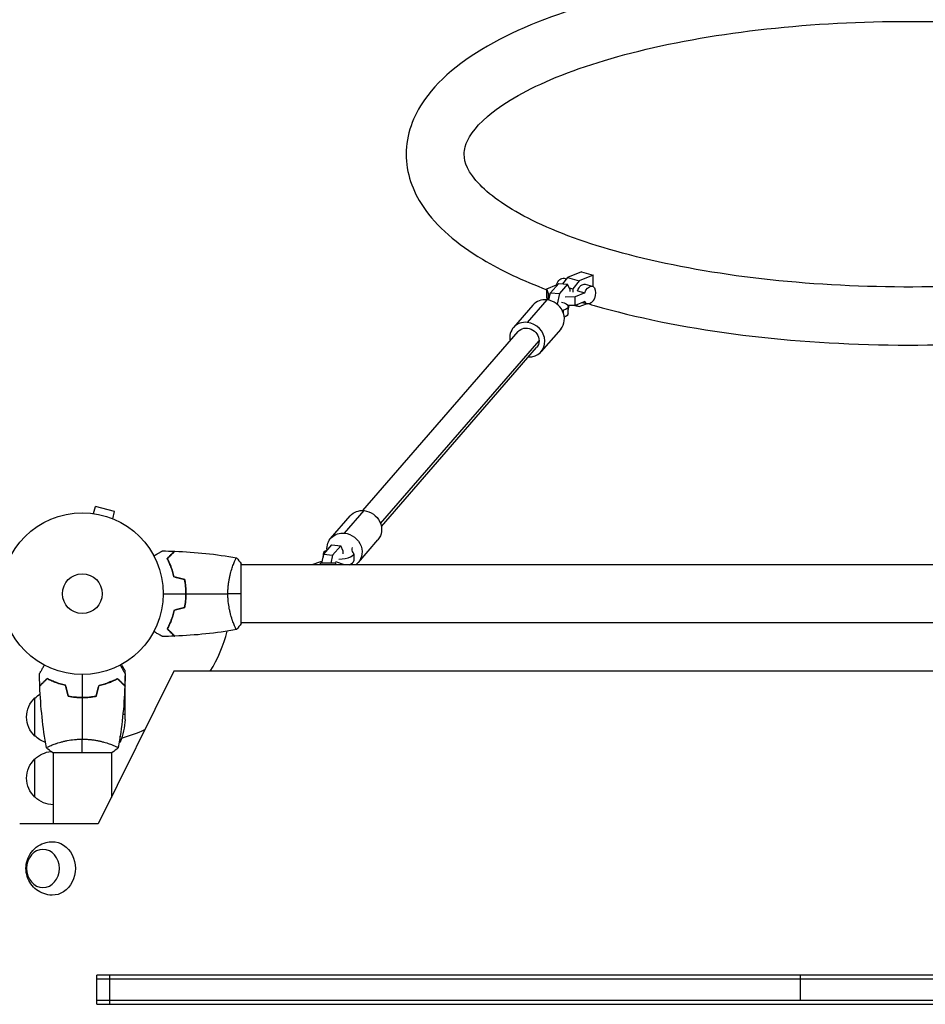
# Model space of a CAD drawing. Units: millimetres. Extents: x -5443 to 8811, y -4837 to 7668.
# Drawn here: x -1123 to -530, y 2617 to 3262 of the extents above; entities that cross this region are included whole.
import ezdxf

# ---------------------------------------------------------------- set-up
doc = ezdxf.new("R2010")
doc.units = ezdxf.units.MM
doc.header["$LTSCALE"] = 20
doc.layers.add('2d', color=230, linetype='Continuous')

msp = doc.modelspace()

# ---------------------------------------------------------------- linework, layer by layer
at = {"layer": '2d'}
for p, q in [((-755.17, 3096.92), (-764.39, 3093.13)), ((-755.17, 3096.92), (-747.48, 3094.74)), ((-764.39, 3093.13), (-767.64, 3089.04)), ((-766.59, 3092.61), (-765.13, 3092.2)), ((-764.39, 3093.13), (-756.7, 3090.95)), ((-756.7, 3090.95), (-760.91, 3085.64)), ((-747.48, 3094.74), (-756.7, 3090.95)), ((-747.48, 3087.06), (-747.48, 3094.74)), ((-777.8, 3085.72), (-771.55, 3088.29)), ((-776.89, 3082.34), (-777.8, 3085.72)), ((-777.8, 3080.08), (-777.8, 3085.72)), ((-776.49, 3078.23), (-775.38, 3083.16)), ((-775.38, 3083.16), (-770.08, 3089.29)), ((-775.38, 3083.16), (-769.63, 3082.58)), ((-771.55, 3088.29), (-771.06, 3088.15)), ((-770.08, 3089.29), (-764.32, 3088.7)), ((-764.32, 3088.7), (-769.63, 3082.58)), ((-762.64, 3085.08), (-764.32, 3088.7)), ((-763.2, 3086.29), (-760.91, 3085.64)), ((-762.64, 3083.97), (-762.64, 3085.08)), ((-760.91, 3085.64), (-760.91, 3083.58)), ((-757.71, 3084.36), (-753.09, 3083.05)), ((-752.75, 3088.68), (-748.13, 3087.36)), ((-777.88, 3078.46), (-790.67, 3063.7)), ((-777.34, 3078.39), (-777.8, 3080.08)), ((-775.65, 3081.98), (-776.89, 3082.34)), ((-776.89, 3078.31), (-776.89, 3082.34)), ((-769.63, 3082.58), (-771.18, 3075.66)), ((-759.34, 3080.48), (-765.85, 3080.27)), ((-753.09, 3083.05), (-759.34, 3080.48)), ((-759.34, 3074.84), (-759.34, 3080.48)), ((-753.09, 3077.41), (-759.34, 3074.84)), ((-754.69, 3076.75), (-751.41, 3075.82)), ((-747.67, 3077.75), (-747.48, 3077.82)), ((-747.48, 3077.82), (-747.48, 3078.01)), ((-786.95, 3075.04), (-799.74, 3060.28)), ((-766.99, 3069.71), (-766.99, 3071.65)), ((-759.34, 3074.84), (-764.04, 3074.69)), ((-763.9, 3071.59), (-763.2, 3074.72)), ((-763.9, 3069.42), (-763.9, 3074.12)), ((-759.51, 3074.83), (-756.7, 3074.03)), ((-758.93, 3075.01), (-756.7, 3074.03)), ((-756.7, 3074.03), (-751.97, 3075.98)), ((-898.32, 2940.46), (-796.72, 3057.66)), ((-768.82, 3059.32), (-781.61, 3044.56)), ((-886.76, 2931.95), (-783, 3051.65)), ((-886.23, 2929.98), (-784.63, 3047.18)), ((-1074.66, 2938.49), (-1073.42, 2943.13)), ((-1060.87, 2939.76), (-1073.42, 2943.13)), ((-1076.17, 2938.69), (-1076.12, 2938.67)), ((-1076.17, 2938.69), (-1076.17, 2938.68)), ((-1062.11, 2935.13), (-1060.87, 2939.76)), ((-919.41, 2922.23), (-906.62, 2936.99)), ((-910.34, 2925.65), (-897.55, 2940.4)), ((-1060.76, 2934.56), (-1060.71, 2934.54)), ((-1060.71, 2934.54), (-1060.71, 2934.54)), ((-923.9, 2911.83), (-918.59, 2917.95)), ((-918.59, 2917.95), (-912.84, 2917.37)), ((-912.84, 2917.37), (-918.15, 2911.25)), ((-911.16, 2913.75), (-912.84, 2917.37)), ((-901.27, 2906.51), (-888.48, 2921.27)), ((-925.23, 2905.88), (-923.9, 2911.83)), ((-924.32, 2912.13), (-924.32, 2909.96)), ((-923.9, 2911.83), (-918.15, 2911.25)), ((-918.15, 2911.25), (-919.35, 2905.88)), ((-911.16, 2912.17), (-911.16, 2913.75)), ((-904.32, 2912.13), (-904.32, 2907.43)), ((-983.19, 2905), (-983.19, 2905)), ((-978, 2866.5), (-978, 2905.5)), ((-104, 2905), (-978, 2905)), ((-925.97, 2906.95), (-931.66, 2905)), ((-916, 2905.88), (-926, 2905.88)), ((-926, 2905), (-926, 2905.88)), ((-925, 2906.95), (-925.97, 2906.95)), ((-916.03, 2906.95), (-916.09, 2906.95)), ((-910.34, 2905), (-916.03, 2906.95)), ((-916, 2905), (-916, 2905.88)), ((-1014, 2884), (-1014.2, 2884)), ((-983.19, 2867), (-983.19, 2867)), ((-104, 2867), (-978, 2867)), ((-1056.97, 2838.79), (-1056.97, 2839.28)), ((-1022.08, 2835.2), (-1071.57, 2735.2)), ((-1054, 2833.65), (-1054, 2835.5)), ((-1054, 2825.7), (-1054, 2832.19)), ((-89.28, 2835.2), (-1022.08, 2835.2)), ((-1101, 2828.37), (-1101, 2828.58)), ((-1098.5, 2827.41), (-1098.5, 2827.62)), ((-1062.66, 2828.51), (-1062.83, 2828.51)), ((-1057.25, 2828.5), (-1057.25, 2828.79)), ((-1054, 2825.7), (-1054.12, 2825.7)), ((-1054, 2803.59), (-1054, 2825.5)), ((-1113, 2792.7), (-1113, 2817.7)), ((-1084.5, 2818.22), (-1084.5, 2818.02)), ((-1082, 2818.16), (-1082, 2817.96)), ((-1078, 2818.12), (-1078, 2818.32)), ((-1077.8, 2818.34), (-1077.8, 2818.14)), ((-1077.63, 2818.15), (-1077.63, 2818.36)), ((-1054, 2806.75), (-1055.48, 2806.75)), ((-1101, 2787.19), (-1101, 2787.19)), ((-1063, 2787.19), (-1063, 2787.19)), ((-1057.25, 2788.75), (-1057.25, 2792.63)), ((-1101.5, 2782), (-1062.5, 2782)), ((-1101, 2782), (-1101, 2735.2)), ((-1063, 2782), (-1063, 2752.52)), ((-1113, 2752.7), (-1113, 2777.7)), ((-1071.57, 2735.2), (-1123, 2735.2)), ((-65, 2636), (-1072.59, 2636)), ((-1072.59, 2617), (-1072.59, 2636)), ((-65, 2633.5), (-1072.59, 2633.5)), ((-1064.1, 2617), (-1064.1, 2636)), ((-612.08, 2636), (-612.08, 2619.5)), ((-65, 2619.5), (-1072.59, 2619.5)), ((-1072.59, 2617), (-65, 2617))]:
    msp.add_line(p, q, dxfattribs=at)
for radius in [53, 13]:
    msp.add_circle((-1082, 2886), radius, dxfattribs=at)
for centre, radius, start, end in [((-1082, 2886), 98, 328.7772, 345.51238), ((-1082, 2886), 98, 285.20005, 294.73807), ((-1083.27, 2831.45), 50, 296.05171, 296.05181), ((-1083.27, 2831.45), 50, 300.44819, 301.34969)]:
    msp.add_arc(centre, radius, start, end, dxfattribs=at)
at = {"layer": '2d', "extrusion": (0, 0, -1)}
for centre, radius, start, end in [((1100.81, 2805.7), 17, 44.1865, 58.93652), ((1101.48, 2805.2), 17, 312.66793, 47.33207), ((1103.9, 2806.75), 50, 183.62431, 201.1002), ((1100.81, 2804.7), 17, 288.15006, 315.8135), ((1100.81, 2765.7), 17, 44.1865, 84.56136), ((1101.48, 2765.2), 17, 312.66793, 47.33207), ((1100.81, 2764.7), 17, 270.6413, 315.8135)]:
    msp.add_arc(centre, radius, start, end, dxfattribs=at)
for centre, major_axis, ratio, start_param, end_param in [((-768.23, 3086.84), (1.64, 5.77), 0.600742, -1.48928, 0), ((-754.39, 3082.91), (1.64, 5.77), 0.600742, -1.48928, 0), ((-749.77, 3081.59), (1.64, 5.77), 0.600742, -1.48928, 3.746707), ((-773.9, 3074.12), (10, 0), 0.34202, -0.977885, 0.807855), ((-773.9, 3069.42), (10, 0), 0.34202, 0, 0.727571), ((-790.67, 3052.42), (-6.05, 5.24), 0.900932, 0, 2.478572), ((-790.67, 3052.42), (-6.05, 5.24), 0.900932, 2.478572, 3.141593), ((-897.55, 2929.13), (-9.07, 7.86), 0.900932, 0, 0.907776), ((-897.55, 2929.13), (-9.07, 7.86), 0.900932, 0.907776, 3.141593), ((-910.34, 2914.37), (-9.07, 7.86), 0.900932, -0.763191, 0.907776), ((-910.34, 2914.37), (-9.07, 7.86), 0.900932, 0.907776, 3.348665), ((-877.81, 2915.07), (27.51, 0), 0.34202, 2.910175, 3.260838), ((-1101.57, 2706), (0, 17.5), 0.857167, -0.01863, 3.160222)]:
    msp.add_ellipse(centre, major_axis=major_axis, ratio=ratio, start_param=start_param, end_param=end_param, dxfattribs=at)
at = {"layer": '2d'}
for centre, major_axis, ratio, start_param, end_param in [((-777.88, 3067.18), (-9.07, 7.86), 0.900932, -0.907776, 0), ((-777.88, 3067.18), (-9.07, 7.86), 0.900932, 3.141593, 5.375409), ((-747.98, 3064.85), (-27.51, 0), 0.34202, -0.807855, -0.771387), ((-790.67, 3052.42), (-9.07, 7.86), 0.900932, -0.907776, 0.841069), ((-790.67, 3052.42), (-9.07, 7.86), 0.900932, 2.300524, 5.375409), ((-914.32, 2912.13), (10, 0), 0.34202, 2.387717, 3.387496), ((-914.32, 2912.13), (-10, 0), 0.34202, 1.58727, 3.37301), ((-914.32, 2907.43), (-10, 0), 0.34202, 2.350718, 3.141593)]:
    msp.add_ellipse(centre, major_axis=major_axis, ratio=ratio, start_param=start_param, end_param=end_param, dxfattribs=at)
at = {"layer": '2d', "extrusion": (0, 0, -1)}
msp.add_ellipse((-1107.75, 2706), major_axis=(0, 12.5), ratio=0.857167, dxfattribs=at)
at = {"layer": '2d'}
for points, knots in [([(-304.2, 3085.07), (-296.45, 3088), (-289.1, 3091.1), (-259.7, 3104.93), (-241.65, 3117.05), (-217.45, 3145.31), (-210.62, 3162.15), (-213.42, 3191.37), (-218.66, 3202.85), (-236.95, 3226.36), (-252.02, 3237.68), (-291.77, 3258.97), (-317.58, 3268.52), (-375.29, 3283.73), (-406.9, 3289.47), (-473.11, 3297.07), (-507.64, 3298.97), (-576.54, 3298.88), (-610.9, 3296.91), (-676.31, 3289.26), (-707.33, 3283.57), (-763.4, 3268.78), (-788.32, 3259.67), (-830.22, 3237.85), (-847.07, 3225.14), (-865.45, 3198.92), (-870, 3186.58), (-870, 3173.9)], [2.40708, 2.40708, 2.40708, 2.40708, 2.512923, 2.512923, 2.856643, 2.856643, 3.174309, 3.174309, 3.401689, 3.401689, 3.70976, 3.70976, 4.056158, 4.056158, 4.388843, 4.388843, 4.716059, 4.716059, 5.041961, 5.041961, 5.36923, 5.36923, 5.701931, 5.701931, 6.047791, 6.047791, 6.283185, 6.283185, 6.283185, 6.283185]), ([(-832, 3173.9), (-832, 3168.51), (-829.65, 3162.04), (-814.37, 3146.3), (-802.76, 3138.12), (-771.32, 3122.63), (-751.32, 3115.3), (-704.46, 3102.62), (-677.34, 3097.35), (-618.99, 3089.78), (-587.7, 3087.54), (-524.41, 3086.46), (-492.42, 3087.64), (-431.29, 3093.29), (-402.16, 3097.76), (-350.05, 3109.37), (-327.02, 3116.49), (-289.88, 3132.05), (-275.55, 3140.51), (-256.89, 3156.24), (-252.37, 3163.3), (-248.42, 3176.63), (-249.86, 3183.48), (-268.46, 3202.15), (-280.28, 3210.31), (-312.11, 3225.75), (-332.32, 3233.04), (-379.55, 3245.62), (-406.82, 3250.82), (-465.38, 3258.23), (-496.74, 3260.38), (-560.06, 3261.29), (-592.02, 3260.02), (-653, 3254.2), (-682.01, 3249.65), (-733.8, 3237.91), (-756.64, 3230.74), (-793.32, 3215.11), (-807.41, 3206.65), (-825.6, 3190.98), (-829.88, 3184.02), (-831.79, 3177.05), (-832, 3175.47), (-832, 3173.9)], [0, 0, 0, 0, 0.320535, 0.320535, 0.606692, 0.606692, 0.901543, 0.901543, 1.208531, 1.208531, 1.520908, 1.520908, 1.834934, 1.834934, 2.148133, 2.148133, 2.457309, 2.457309, 2.756197, 2.756197, 3.040571, 3.040571, 3.470059, 3.470059, 3.755682, 3.755682, 4.05094, 4.05094, 4.358138, 4.358138, 4.670595, 4.670595, 4.984629, 4.984629, 5.297773, 5.297773, 5.606781, 5.606781, 5.905285, 5.905285, 6.189618, 6.189618, 6.283185, 6.283185, 6.283185, 6.283185]), ([(-870, 3173.9), (-870, 3161.75), (-865.82, 3149.88), (-849.94, 3126.22), (-836.62, 3115), (-807.71, 3097.69), (-793.58, 3091.05), (-777.8, 3085.07)], [0, 0, 0, 0, 0.2256384, 0.2256384, 0.5188642, 0.5188642, 0.7345128, 0.7345128, 0.7345128, 0.7345128]), ([(-750.25, 3075.8), (-749.15, 3075.48), (-748.05, 3075.15), (-719.52, 3066.87), (-688.56, 3060.59), (-623.21, 3051.92), (-588.9, 3049.47), (-520.01, 3048.47), (-485.43, 3049.91), (-419.16, 3056.51), (-387.49, 3061.7), (-349.48, 3070.79), (-340.43, 3073.21), (-331.75, 3075.8)], [0.853357, 0.853357, 0.853357, 0.853357, 0.866849, 0.866849, 1.200899, 1.200899, 1.528558, 1.528558, 1.85448, 1.85448, 2.181375, 2.181375, 2.288236, 2.288236, 2.288236, 2.288236]), ([(-1035.17, 2910.81), (-1034.99, 2910.91), (-1034.82, 2911.01), (-1033.92, 2911.53), (-1033.24, 2911.93), (-1032.31, 2912.46), (-1032.01, 2912.63), (-1031.46, 2912.95), (-1031.21, 2913.1), (-1030.76, 2913.36), (-1030.55, 2913.48), (-1030.2, 2913.68), (-1030.06, 2913.76), (-1029.83, 2913.89), (-1029.75, 2913.94), (-1029.68, 2913.98), (-1029.67, 2913.98), (-1029.67, 2913.99), (-1029.66, 2913.99), (-1029.64, 2914), (-1029.64, 2914.01), (-1029.62, 2914.01), (-1029.61, 2914.02), (-1029.61, 2914.02)], [0.00292301, 0.00292301, 0.00292301, 0.00292301, 0.00379004, 0.00379004, 0.00758008, 0.00758008, 0.0094751, 0.0094751, 0.01137012, 0.01137012, 0.01326514, 0.01326514, 0.01516016, 0.01516016, 0.01705518, 0.01705518, 0.01800269, 0.01800269, 0.0189502, 0.0189502, 0.02274024, 0.02274024, 0.02935902, 0.02935902, 0.02935902, 0.02935902]), ([(-1026.49, 2909.04), (-1025.94, 2909.59), (-1025.43, 2910.1), (-1024.49, 2911.05), (-1024.06, 2911.48), (-1023.48, 2912.06), (-1023.3, 2912.24), (-1022.96, 2912.58), (-1022.8, 2912.73), (-1022.38, 2913.15), (-1022.16, 2913.37), (-1021.93, 2913.6), (-1021.87, 2913.66), (-1021.81, 2913.73), (-1021.79, 2913.74), (-1021.77, 2913.77), (-1021.76, 2913.77), (-1021.74, 2913.8), (-1021.73, 2913.81), (-1021.71, 2913.82), (-1021.71, 2913.83), (-1021.7, 2913.83), (-1021.7, 2913.83), (-1021.7, 2913.83)], [0, 0, 0, 0, 0.0035063, 0.0035063, 0.0070126, 0.0070126, 0.00876575, 0.00876575, 0.0105189, 0.0105189, 0.0140252, 0.0140252, 0.01577835, 0.01577835, 0.01665493, 0.01665493, 0.0175315, 0.0175315, 0.02103781, 0.02103781, 0.02454411, 0.02454411, 0.0274484, 0.0274484, 0.0274484, 0.0274484]), ([(-1022, 2896.93), (-1022.28, 2898.17), (-1022.6, 2899.34), (-1023.29, 2901.59), (-1023.66, 2902.65), (-1024.24, 2904.17), (-1024.44, 2904.66), (-1024.85, 2905.62), (-1025.05, 2906.09), (-1025.67, 2907.44), (-1026.09, 2908.28), (-1026.49, 2909.04)], [0, 0, 0, 0, 0.00404294, 0.00404294, 0.00808588, 0.00808588, 0.01010735, 0.01010735, 0.01212882, 0.01212882, 0.01617176, 0.01617176, 0.01617176, 0.01617176]), ([(-1026.25, 2909), (-1025.7, 2909.55), (-1025.18, 2910.07), (-1024.24, 2911.01), (-1023.8, 2911.45), (-1023.22, 2912.03), (-1023.04, 2912.21), (-1022.7, 2912.55), (-1022.54, 2912.71), (-1022.12, 2913.13), (-1021.9, 2913.35), (-1021.67, 2913.59), (-1021.6, 2913.65), (-1021.52, 2913.73), (-1021.49, 2913.76), (-1021.47, 2913.78), (-1021.46, 2913.8), (-1021.44, 2913.81), (-1021.44, 2913.82), (-1021.43, 2913.82), (-1021.43, 2913.82), (-1021.43, 2913.82)], [0, 0, 0, 0, 0.00350666, 0.00350666, 0.00701332, 0.00701332, 0.00876665, 0.00876665, 0.01051997, 0.01051997, 0.01402663, 0.01402663, 0.01577996, 0.01577996, 0.01753329, 0.01753329, 0.02103995, 0.02103995, 0.02454661, 0.02454661, 0.02744921, 0.02744921, 0.02744921, 0.02744921]), ([(-1021.83, 2897.09), (-1022.11, 2898.31), (-1022.43, 2899.46), (-1023.1, 2901.66), (-1023.47, 2902.71), (-1024.23, 2904.7), (-1024.63, 2905.65), (-1025.45, 2907.43), (-1025.85, 2908.25), (-1026.25, 2909)], [0, 0, 0, 0, 0.00398181, 0.00398181, 0.00796362, 0.00796362, 0.01194542, 0.01194542, 0.01592723, 0.01592723, 0.01592723, 0.01592723]), ([(-986.73, 2886), (-986.73, 2886.86), (-986.71, 2887.72), (-986.62, 2889.41), (-986.55, 2890.25), (-986.42, 2891.49), (-986.38, 2891.9), (-986.27, 2892.71), (-986.21, 2893.12), (-986.03, 2894.32), (-985.9, 2895.1), (-985.6, 2896.6), (-985.45, 2897.33), (-985.11, 2898.75), (-984.94, 2899.44), (-984.4, 2901.4), (-984.03, 2902.59), (-983.48, 2904.2), (-983.3, 2904.71), (-982.94, 2905.66), (-982.78, 2906.09), (-982.29, 2907.28), (-982, 2907.93), (-981.64, 2908.68), (-981.53, 2908.88), (-981.34, 2909.21), (-981.26, 2909.33), (-981.17, 2909.44), (-981.14, 2909.47), (-981.09, 2909.51), (-981.07, 2909.51), (-981.02, 2909.5), (-981, 2909.5), (-981, 2909.5), (-981, 2909.5), (-981, 2909.5)], [0.16356818, 0.16356818, 0.16356818, 0.16356818, 0.1661247, 0.1661247, 0.16868122, 0.16868122, 0.16995948, 0.16995948, 0.17123774, 0.17123774, 0.17379425, 0.17379425, 0.17635077, 0.17635077, 0.17890729, 0.17890729, 0.18402032, 0.18402032, 0.18657684, 0.18657684, 0.18913336, 0.18913336, 0.19424639, 0.19424639, 0.19680291, 0.19680291, 0.19935943, 0.19935943, 0.20063769, 0.20063769, 0.20191595, 0.20191595, 0.20447247, 0.20447247, 0.20490292, 0.20490292, 0.20490292, 0.20490292]), ([(-1014.16, 2886), (-1014.16, 2887.55), (-1014.23, 2889.08), (-1014.45, 2891.35), (-1014.53, 2892.1), (-1014.74, 2893.59), (-1014.86, 2894.33), (-1015, 2895.05)], [0.009233803, 0.009233803, 0.009233803, 0.009233803, 0.013850802, 0.013850802, 0.016159301, 0.016159301, 0.0184678, 0.0184678, 0.0184678, 0.0184678]), ([(-1013.96, 2886), (-1013.96, 2887.58), (-1014.04, 2889.13), (-1014.26, 2891.44), (-1014.35, 2892.21), (-1014.56, 2893.73), (-1014.69, 2894.48), (-1014.83, 2895.21)], [0.009405818, 0.009405818, 0.009405818, 0.009405818, 0.01410835, 0.01410835, 0.016459616, 0.016459616, 0.018810883, 0.018810883, 0.018810883, 0.018810883]), ([(-1015, 2876.95), (-1014.73, 2878.4), (-1014.52, 2879.87), (-1014.31, 2882.14), (-1014.25, 2882.9), (-1014.18, 2884.44), (-1014.16, 2885.23), (-1014.16, 2886)], [0, 0, 0, 0, 0.004616902, 0.004616902, 0.006925353, 0.006925353, 0.009233803, 0.009233803, 0.009233803, 0.009233803]), ([(-1014.83, 2876.79), (-1014.55, 2878.26), (-1014.33, 2879.76), (-1014.11, 2882.07), (-1014.06, 2882.84), (-1013.98, 2884.41), (-1013.96, 2885.21), (-1013.96, 2886)], [0, 0, 0, 0, 0.004702909, 0.004702909, 0.007054363, 0.007054363, 0.009405818, 0.009405818, 0.009405818, 0.009405818]), ([(-981, 2862.5), (-981, 2862.5), (-981, 2862.5), (-981, 2862.5), (-981.02, 2862.5), (-981.07, 2862.49), (-981.09, 2862.49), (-981.14, 2862.53), (-981.17, 2862.56), (-981.34, 2862.76), (-981.53, 2863.09), (-981.89, 2863.83), (-982.02, 2864.12), (-982.31, 2864.78), (-982.47, 2865.14), (-982.95, 2866.34), (-983.3, 2867.28), (-983.76, 2868.63), (-983.85, 2868.9), (-984.04, 2869.47), (-984.13, 2869.76), (-984.4, 2870.66), (-984.58, 2871.28), (-984.94, 2872.58), (-985.11, 2873.25), (-985.36, 2874.31), (-985.44, 2874.67), (-985.6, 2875.4), (-985.68, 2875.78), (-986.05, 2877.66), (-986.29, 2879.24), (-986.55, 2881.72), (-986.62, 2882.57), (-986.71, 2884.28), (-986.73, 2885.14), (-986.73, 2886)], [0.12220864, 0.12220864, 0.12220864, 0.12220864, 0.12268837, 0.12268837, 0.12524335, 0.12524335, 0.12652085, 0.12652085, 0.12779834, 0.12779834, 0.13290832, 0.13290832, 0.13546331, 0.13546331, 0.1380183, 0.1380183, 0.14312827, 0.14312827, 0.14440577, 0.14440577, 0.14568326, 0.14568326, 0.14823825, 0.14823825, 0.15079324, 0.15079324, 0.15207073, 0.15207073, 0.15334823, 0.15334823, 0.15845821, 0.15845821, 0.16101319, 0.16101319, 0.16356818, 0.16356818, 0.16356818, 0.16356818]), ([(-1022, 2875.07), (-1022.28, 2873.83), (-1022.6, 2872.66), (-1023.29, 2870.41), (-1023.66, 2869.35), (-1024.24, 2867.83), (-1024.44, 2867.34), (-1024.85, 2866.38), (-1025.05, 2865.91), (-1025.67, 2864.56), (-1026.09, 2863.72), (-1026.49, 2862.96)], [0, 0, 0, 0, 0.00404294, 0.00404294, 0.00808588, 0.00808588, 0.01010735, 0.01010735, 0.01212882, 0.01212882, 0.01617176, 0.01617176, 0.01617176, 0.01617176]), ([(-1021.83, 2874.91), (-1022.11, 2873.69), (-1022.43, 2872.54), (-1023.1, 2870.34), (-1023.47, 2869.29), (-1024.23, 2867.3), (-1024.63, 2866.35), (-1025.45, 2864.57), (-1025.85, 2863.75), (-1026.25, 2863)], [0, 0, 0, 0, 0.00398181, 0.00398181, 0.00796362, 0.00796362, 0.01194542, 0.01194542, 0.01592723, 0.01592723, 0.01592723, 0.01592723]), ([(-1029.61, 2857.98), (-1029.61, 2857.98), (-1029.62, 2857.99), (-1029.64, 2857.99), (-1029.64, 2858), (-1029.66, 2858.01), (-1029.67, 2858.01), (-1029.68, 2858.02), (-1029.69, 2858.03), (-1029.77, 2858.07), (-1029.85, 2858.12), (-1030.2, 2858.32), (-1030.56, 2858.53), (-1031.25, 2858.92), (-1031.5, 2859.07), (-1032.05, 2859.39), (-1032.34, 2859.55), (-1033.26, 2860.09), (-1033.94, 2860.48), (-1034.83, 2860.99), (-1035, 2861.09), (-1035.17, 2861.19)], [0.03093242, 0.03093242, 0.03093242, 0.03093242, 0.03756195, 0.03756195, 0.04131815, 0.04131815, 0.04225719, 0.04225719, 0.04319624, 0.04319624, 0.04507434, 0.04507434, 0.04883054, 0.04883054, 0.05070863, 0.05070863, 0.05258673, 0.05258673, 0.05634293, 0.05634293, 0.05718803, 0.05718803, 0.05718803, 0.05718803]), ([(-1026.49, 2862.96), (-1025.94, 2862.41), (-1025.43, 2861.9), (-1024.49, 2860.95), (-1024.06, 2860.52), (-1023.48, 2859.94), (-1023.3, 2859.76), (-1022.96, 2859.42), (-1022.8, 2859.27), (-1022.38, 2858.85), (-1022.16, 2858.63), (-1021.93, 2858.4), (-1021.87, 2858.34), (-1021.81, 2858.27), (-1021.79, 2858.26), (-1021.77, 2858.23), (-1021.76, 2858.23), (-1021.74, 2858.2), (-1021.73, 2858.19), (-1021.71, 2858.18), (-1021.71, 2858.17), (-1021.7, 2858.17), (-1021.7, 2858.17), (-1021.7, 2858.17)], [0, 0, 0, 0, 0.0035063, 0.0035063, 0.0070126, 0.0070126, 0.00876575, 0.00876575, 0.0105189, 0.0105189, 0.0140252, 0.0140252, 0.01577835, 0.01577835, 0.01665493, 0.01665493, 0.0175315, 0.0175315, 0.02103781, 0.02103781, 0.02454411, 0.02454411, 0.0274484, 0.0274484, 0.0274484, 0.0274484]), ([(-1026.25, 2863), (-1025.7, 2862.45), (-1025.18, 2861.93), (-1024.24, 2860.99), (-1023.8, 2860.55), (-1023.22, 2859.97), (-1023.04, 2859.79), (-1022.7, 2859.45), (-1022.54, 2859.29), (-1022.12, 2858.87), (-1021.9, 2858.65), (-1021.67, 2858.41), (-1021.6, 2858.35), (-1021.52, 2858.27), (-1021.49, 2858.24), (-1021.47, 2858.22), (-1021.46, 2858.2), (-1021.44, 2858.19), (-1021.44, 2858.18), (-1021.43, 2858.18), (-1021.43, 2858.18), (-1021.43, 2858.18)], [0, 0, 0, 0, 0.00350666, 0.00350666, 0.00701332, 0.00701332, 0.00876665, 0.00876665, 0.01051997, 0.01051997, 0.01402663, 0.01402663, 0.01577996, 0.01577996, 0.01753329, 0.01753329, 0.02103995, 0.02103995, 0.02454661, 0.02454661, 0.02744921, 0.02744921, 0.02744921, 0.02744921]), ([(-1110.02, 2833.61), (-1110.02, 2833.61), (-1110.01, 2833.62), (-1110.01, 2833.64), (-1110, 2833.64), (-1109.99, 2833.66), (-1109.99, 2833.67), (-1109.98, 2833.68), (-1109.97, 2833.69), (-1109.93, 2833.77), (-1109.88, 2833.85), (-1109.68, 2834.2), (-1109.47, 2834.56), (-1109.08, 2835.25), (-1108.93, 2835.5), (-1108.61, 2836.05), (-1108.45, 2836.34), (-1107.91, 2837.26), (-1107.52, 2837.94), (-1107.01, 2838.83), (-1106.91, 2839), (-1106.81, 2839.17)], [0.03093242, 0.03093242, 0.03093242, 0.03093242, 0.03756195, 0.03756195, 0.04131815, 0.04131815, 0.04225719, 0.04225719, 0.04319624, 0.04319624, 0.04507434, 0.04507434, 0.04883054, 0.04883054, 0.05070863, 0.05070863, 0.05258673, 0.05258673, 0.05634293, 0.05634293, 0.05718798, 0.05718798, 0.05718798, 0.05718798]), ([(-1057.19, 2839.17), (-1057.09, 2838.99), (-1056.99, 2838.82), (-1056.47, 2837.92), (-1056.07, 2837.24), (-1055.54, 2836.31), (-1055.37, 2836.01), (-1055.05, 2835.46), (-1054.9, 2835.21), (-1054.64, 2834.76), (-1054.52, 2834.55), (-1054.32, 2834.2), (-1054.24, 2834.06), (-1054.11, 2833.83), (-1054.06, 2833.75), (-1054.02, 2833.68), (-1054.02, 2833.67), (-1054.01, 2833.67), (-1054.01, 2833.66), (-1054, 2833.64), (-1053.99, 2833.64), (-1053.99, 2833.62), (-1053.98, 2833.61), (-1053.98, 2833.61)], [0.00292306, 0.00292306, 0.00292306, 0.00292306, 0.00379004, 0.00379004, 0.00758008, 0.00758008, 0.0094751, 0.0094751, 0.01137012, 0.01137012, 0.01326514, 0.01326514, 0.01516016, 0.01516016, 0.01705518, 0.01705518, 0.01800269, 0.01800269, 0.0189502, 0.0189502, 0.02274024, 0.02274024, 0.02935902, 0.02935902, 0.02935902, 0.02935902]), ([(-1054, 2835.5), (-1054, 2835.5), (-1054.06, 2835.61), (-1054.25, 2835.93), (-1054.33, 2836.07), (-1054.47, 2836.31), (-1054.54, 2836.44), (-1054.63, 2836.59), (-1054.69, 2836.69), (-1054.72, 2836.75), (-1055.14, 2837.47), (-1055.68, 2838.41), (-1056.37, 2839.61)], [0.5, 0.5, 0.5, 0.5, 0.625, 0.625, 0.6875, 0.6875, 0.71875, 0.734375, 0.734375, 0.75, 0.75, 0.9464969, 0.9464969, 0.9464969, 0.9464969]), ([(-1105.04, 2830.49), (-1105.59, 2829.94), (-1106.1, 2829.43), (-1107.05, 2828.49), (-1107.48, 2828.06), (-1108.06, 2827.48), (-1108.24, 2827.3), (-1108.58, 2826.96), (-1108.73, 2826.8), (-1109.15, 2826.38), (-1109.37, 2826.16), (-1109.6, 2825.93), (-1109.66, 2825.87), (-1109.73, 2825.81), (-1109.74, 2825.79), (-1109.77, 2825.77), (-1109.77, 2825.76), (-1109.8, 2825.74), (-1109.81, 2825.73), (-1109.82, 2825.71), (-1109.83, 2825.71), (-1109.83, 2825.7), (-1109.83, 2825.7), (-1109.83, 2825.7)], [0, 0, 0, 0, 0.0035063, 0.0035063, 0.0070126, 0.0070126, 0.00876575, 0.00876575, 0.0105189, 0.0105189, 0.0140252, 0.0140252, 0.01577835, 0.01577835, 0.01665493, 0.01665493, 0.0175315, 0.0175315, 0.02103781, 0.02103781, 0.02454411, 0.02454411, 0.0274484, 0.0274484, 0.0274484, 0.0274484]), ([(-1105, 2830.25), (-1105.55, 2829.7), (-1106.07, 2829.18), (-1107.01, 2828.24), (-1107.45, 2827.8), (-1108.03, 2827.22), (-1108.21, 2827.04), (-1108.55, 2826.7), (-1108.71, 2826.54), (-1109.13, 2826.12), (-1109.35, 2825.9), (-1109.59, 2825.67), (-1109.65, 2825.6), (-1109.73, 2825.52), (-1109.76, 2825.49), (-1109.78, 2825.47), (-1109.8, 2825.46), (-1109.81, 2825.44), (-1109.82, 2825.44), (-1109.82, 2825.43), (-1109.82, 2825.43), (-1109.82, 2825.43)], [0, 0, 0, 0, 0.00350666, 0.00350666, 0.00701332, 0.00701332, 0.00876665, 0.00876665, 0.01051997, 0.01051997, 0.01402663, 0.01402663, 0.01577996, 0.01577996, 0.01753329, 0.01753329, 0.02103995, 0.02103995, 0.02454661, 0.02454661, 0.02744921, 0.02744921, 0.02744921, 0.02744921]), ([(-1092.93, 2826), (-1094.17, 2826.28), (-1095.34, 2826.6), (-1097.59, 2827.29), (-1098.65, 2827.66), (-1100.17, 2828.24), (-1100.66, 2828.44), (-1101.62, 2828.85), (-1102.09, 2829.05), (-1103.44, 2829.67), (-1104.28, 2830.09), (-1105.04, 2830.49)], [0, 0, 0, 0, 0.00404294, 0.00404294, 0.00808588, 0.00808588, 0.01010735, 0.01010735, 0.01212882, 0.01212882, 0.01617176, 0.01617176, 0.01617176, 0.01617176]), ([(-1093.09, 2825.83), (-1094.31, 2826.11), (-1095.46, 2826.43), (-1097.66, 2827.1), (-1098.71, 2827.47), (-1100.7, 2828.23), (-1101.65, 2828.63), (-1103.43, 2829.45), (-1104.25, 2829.85), (-1105, 2830.25)], [0, 0, 0, 0, 0.00398181, 0.00398181, 0.00796362, 0.00796362, 0.01194542, 0.01194542, 0.01592723, 0.01592723, 0.01592723, 0.01592723]), ([(-1071.07, 2826), (-1069.83, 2826.28), (-1068.66, 2826.6), (-1066.41, 2827.29), (-1065.35, 2827.66), (-1063.83, 2828.24), (-1063.34, 2828.44), (-1062.38, 2828.85), (-1061.91, 2829.05), (-1060.56, 2829.67), (-1059.72, 2830.09), (-1058.96, 2830.49)], [0, 0, 0, 0, 0.00404294, 0.00404294, 0.00808588, 0.00808588, 0.01010735, 0.01010735, 0.01212882, 0.01212882, 0.01617176, 0.01617176, 0.01617176, 0.01617176]), ([(-1070.91, 2825.83), (-1069.69, 2826.11), (-1068.54, 2826.43), (-1066.34, 2827.1), (-1065.29, 2827.47), (-1063.3, 2828.23), (-1062.35, 2828.63), (-1060.57, 2829.45), (-1059.75, 2829.85), (-1059, 2830.25)], [0, 0, 0, 0, 0.00398181, 0.00398181, 0.00796362, 0.00796362, 0.01194542, 0.01194542, 0.01592723, 0.01592723, 0.01592723, 0.01592723]), ([(-1067.51, 2826.95), (-1067.31, 2827), (-1067.1, 2827.05), (-1066.09, 2827.31), (-1065.28, 2827.54), (-1064.49, 2827.78)], [0.007927615, 0.007927615, 0.007927615, 0.007927615, 0.00859307, 0.00859307, 0.011246937, 0.011246937, 0.011246937, 0.011246937]), ([(-1059, 2830.25), (-1058.45, 2829.7), (-1057.93, 2829.18), (-1056.99, 2828.24), (-1056.55, 2827.8), (-1055.97, 2827.22), (-1055.79, 2827.04), (-1055.45, 2826.7), (-1055.29, 2826.54), (-1054.87, 2826.12), (-1054.65, 2825.9), (-1054.41, 2825.67), (-1054.35, 2825.6), (-1054.27, 2825.52), (-1054.24, 2825.49), (-1054.22, 2825.47), (-1054.2, 2825.46), (-1054.19, 2825.44), (-1054.18, 2825.44), (-1054.18, 2825.43), (-1054.18, 2825.43), (-1054.18, 2825.43)], [0, 0, 0, 0, 0.00350666, 0.00350666, 0.00701332, 0.00701332, 0.00876665, 0.00876665, 0.01051997, 0.01051997, 0.01402663, 0.01402663, 0.01577996, 0.01577996, 0.01753329, 0.01753329, 0.02103995, 0.02103995, 0.02454661, 0.02454661, 0.02744921, 0.02744921, 0.02744921, 0.02744921]), ([(-1058.96, 2830.49), (-1058.41, 2829.94), (-1057.9, 2829.43), (-1056.95, 2828.49), (-1056.52, 2828.06), (-1055.94, 2827.48), (-1055.76, 2827.3), (-1055.42, 2826.96), (-1055.27, 2826.8), (-1054.85, 2826.38), (-1054.63, 2826.16), (-1054.4, 2825.93), (-1054.34, 2825.87), (-1054.27, 2825.81), (-1054.26, 2825.79), (-1054.23, 2825.77), (-1054.23, 2825.76), (-1054.2, 2825.74), (-1054.19, 2825.73), (-1054.18, 2825.71), (-1054.17, 2825.71), (-1054.17, 2825.7), (-1054.17, 2825.7), (-1054.17, 2825.7)], [0, 0, 0, 0, 0.0035063, 0.0035063, 0.0070126, 0.0070126, 0.00876575, 0.00876575, 0.0105189, 0.0105189, 0.0140252, 0.0140252, 0.01577835, 0.01577835, 0.01665493, 0.01665493, 0.0175315, 0.0175315, 0.02103781, 0.02103781, 0.02454411, 0.02454411, 0.0274484, 0.0274484, 0.0274484, 0.0274484]), ([(-1091.21, 2818.83), (-1089.74, 2818.55), (-1088.24, 2818.33), (-1085.93, 2818.11), (-1085.16, 2818.06), (-1083.59, 2817.98), (-1082.79, 2817.96), (-1082, 2817.96)], [0, 0, 0, 0, 0.004702909, 0.004702909, 0.007054363, 0.007054363, 0.009405818, 0.009405818, 0.009405818, 0.009405818]), ([(-1091.05, 2819), (-1089.6, 2818.73), (-1088.13, 2818.52), (-1085.86, 2818.31), (-1085.1, 2818.25), (-1083.56, 2818.18), (-1082.77, 2818.16), (-1082, 2818.16)], [0, 0, 0, 0, 0.004616902, 0.004616902, 0.006925353, 0.006925353, 0.009233803, 0.009233803, 0.009233803, 0.009233803]), ([(-1082, 2818.16), (-1080.45, 2818.16), (-1078.92, 2818.23), (-1076.65, 2818.45), (-1075.9, 2818.53), (-1074.41, 2818.74), (-1073.67, 2818.86), (-1072.95, 2819)], [0.009233803, 0.009233803, 0.009233803, 0.009233803, 0.013850802, 0.013850802, 0.016159301, 0.016159301, 0.0184678, 0.0184678, 0.0184678, 0.0184678]), ([(-1082, 2817.96), (-1080.42, 2817.96), (-1078.87, 2818.04), (-1076.56, 2818.26), (-1075.79, 2818.35), (-1074.27, 2818.56), (-1073.52, 2818.69), (-1072.79, 2818.83)], [0.009405818, 0.009405818, 0.009405818, 0.009405818, 0.01410835, 0.01410835, 0.016459616, 0.016459616, 0.018810883, 0.018810883, 0.018810883, 0.018810883]), ([(-1105.5, 2785), (-1105.5, 2785), (-1105.5, 2785), (-1105.5, 2785), (-1105.5, 2785.02), (-1105.51, 2785.07), (-1105.51, 2785.09), (-1105.47, 2785.14), (-1105.44, 2785.17), (-1105.24, 2785.34), (-1104.91, 2785.53), (-1104.17, 2785.89), (-1103.88, 2786.02), (-1103.22, 2786.31), (-1102.86, 2786.47), (-1101.66, 2786.95), (-1100.72, 2787.3), (-1099.37, 2787.76), (-1099.1, 2787.85), (-1098.53, 2788.04), (-1098.24, 2788.13), (-1097.34, 2788.4), (-1096.72, 2788.58), (-1095.42, 2788.94), (-1094.75, 2789.11), (-1093.69, 2789.36), (-1093.33, 2789.44), (-1092.6, 2789.6), (-1092.22, 2789.68), (-1090.34, 2790.05), (-1088.76, 2790.29), (-1086.28, 2790.55), (-1085.43, 2790.62), (-1083.72, 2790.71), (-1082.86, 2790.73), (-1082, 2790.73)], [0.12220864, 0.12220864, 0.12220864, 0.12220864, 0.12268837, 0.12268837, 0.12524335, 0.12524335, 0.12652085, 0.12652085, 0.12779834, 0.12779834, 0.13290832, 0.13290832, 0.13546331, 0.13546331, 0.1380183, 0.1380183, 0.14312827, 0.14312827, 0.14440577, 0.14440577, 0.14568326, 0.14568326, 0.14823825, 0.14823825, 0.15079324, 0.15079324, 0.15207073, 0.15207073, 0.15334823, 0.15334823, 0.15845821, 0.15845821, 0.16101319, 0.16101319, 0.16356818, 0.16356818, 0.16356818, 0.16356818]), ([(-1082, 2790.73), (-1081.14, 2790.73), (-1080.28, 2790.71), (-1078.59, 2790.62), (-1077.75, 2790.55), (-1076.51, 2790.42), (-1076.1, 2790.38), (-1075.29, 2790.27), (-1074.88, 2790.21), (-1073.68, 2790.03), (-1072.9, 2789.9), (-1071.4, 2789.6), (-1070.67, 2789.45), (-1069.25, 2789.11), (-1068.56, 2788.94), (-1066.6, 2788.4), (-1065.41, 2788.03), (-1063.8, 2787.48), (-1063.29, 2787.3), (-1062.34, 2786.94), (-1061.91, 2786.78), (-1060.72, 2786.29), (-1060.07, 2786), (-1059.32, 2785.64), (-1059.12, 2785.53), (-1058.79, 2785.34), (-1058.67, 2785.26), (-1058.56, 2785.17), (-1058.53, 2785.14), (-1058.49, 2785.09), (-1058.49, 2785.07), (-1058.5, 2785.02), (-1058.5, 2785), (-1058.5, 2785), (-1058.5, 2785), (-1058.5, 2785)], [0.16356818, 0.16356818, 0.16356818, 0.16356818, 0.1661247, 0.1661247, 0.16868122, 0.16868122, 0.16995948, 0.16995948, 0.17123774, 0.17123774, 0.17379425, 0.17379425, 0.17635077, 0.17635077, 0.17890729, 0.17890729, 0.18402032, 0.18402032, 0.18657684, 0.18657684, 0.18913336, 0.18913336, 0.19424639, 0.19424639, 0.19680291, 0.19680291, 0.19935943, 0.19935943, 0.20063769, 0.20063769, 0.20191595, 0.20191595, 0.20447247, 0.20447247, 0.20490292, 0.20490292, 0.20490292, 0.20490292]), ([(-1101.85, 2688.5), (-1103.7, 2688.54), (-1105.54, 2688.89), (-1108.99, 2690.1), (-1110.59, 2690.98), (-1113.45, 2693.15), (-1114.68, 2694.45), (-1116.75, 2697.36), (-1117.53, 2698.98), (-1118.63, 2702.41), (-1118.91, 2704.22), (-1118.9, 2707.91), (-1118.6, 2709.79), (-1117.38, 2713.4), (-1116.47, 2715.15), (-1114.08, 2718.23), (-1112.64, 2719.6), (-1109.36, 2721.72), (-1107.56, 2722.52), (-1104.41, 2723.3), (-1103.13, 2723.47), (-1101.85, 2723.5)], [0.01863, 0.01863, 0.01863, 0.01863, 0.29298, 0.29298, 0.575555, 0.575555, 0.879206, 0.879206, 1.212251, 1.212251, 1.573336, 1.573336, 1.946584, 1.946584, 2.306528, 2.306528, 2.635252, 2.635252, 2.932858, 2.932858, 3.122963, 3.122963, 3.122963, 3.122963])]:
    msp.add_open_spline(points, degree=3, knots=knots, dxfattribs=at)
for points in [[(-1029.61, 2914.02), (-1026.98, 2913.99), (-1024.34, 2913.93), (-1021.7, 2913.83)], [(-1021.43, 2913.82), (-1007.91, 2913.31), (-994.39, 2911.87), (-981.06, 2909.51)], [(-981, 2909.5), (-979.97, 2908.29), (-978.93, 2906.92), (-978, 2905.5)], [(-1015, 2895.05), (-1017.33, 2895.68), (-1019.67, 2896.3), (-1022, 2896.93)], [(-1014.83, 2895.21), (-1017.16, 2895.84), (-1019.5, 2896.46), (-1021.83, 2897.09)], [(-1029, 2886), (-1024.04, 2886), (-1019.09, 2886), (-1014.16, 2886)], [(-1013.96, 2886), (-1004.81, 2886), (-995.73, 2886), (-986.73, 2886)], [(-978, 2886), (-980.53, 2886), (-983.47, 2886), (-986.73, 2886)], [(-1015, 2876.95), (-1017.33, 2876.32), (-1019.67, 2875.7), (-1022, 2875.07)], [(-1014.83, 2876.79), (-1017.16, 2876.16), (-1019.5, 2875.54), (-1021.83, 2874.91)], [(-978, 2866.5), (-978.93, 2865.08), (-979.97, 2863.71), (-981, 2862.5)], [(-1021.7, 2858.17), (-1024.34, 2858.07), (-1026.98, 2858.01), (-1029.61, 2857.98)], [(-981.06, 2862.49), (-994.39, 2860.13), (-1007.91, 2858.69), (-1021.43, 2858.18)], [(-1109.83, 2825.7), (-1109.93, 2828.34), (-1109.99, 2830.98), (-1110.02, 2833.61)], [(-1082, 2833), (-1082, 2828.04), (-1082, 2823.09), (-1082, 2818.16)], [(-1053.98, 2833.61), (-1054.01, 2830.98), (-1054.07, 2828.34), (-1054.17, 2825.7)], [(-1105.51, 2785.06), (-1107.87, 2798.39), (-1109.31, 2811.91), (-1109.82, 2825.43)], [(-1091.21, 2818.83), (-1091.84, 2821.16), (-1092.46, 2823.5), (-1093.09, 2825.83)], [(-1091.05, 2819), (-1091.68, 2821.33), (-1092.3, 2823.67), (-1092.93, 2826)], [(-1072.95, 2819), (-1072.32, 2821.33), (-1071.7, 2823.67), (-1071.07, 2826)], [(-1072.79, 2818.83), (-1072.16, 2821.16), (-1071.54, 2823.5), (-1070.91, 2825.83)], [(-1062.02, 2828.79), (-1062.85, 2828.5), (-1063.7, 2828.22), (-1064.56, 2827.96)], [(-1058.72, 2829.97), (-1058.64, 2829.99), (-1058.55, 2830), (-1058.47, 2830)], [(-1058.53, 2829.78), (-1058.44, 2829.79), (-1058.35, 2829.8), (-1058.26, 2829.8)], [(-1054.18, 2825.43), (-1054.69, 2811.91), (-1056.13, 2798.39), (-1058.49, 2785.06)], [(-1054, 2825.5), (-1054.04, 2825.58), (-1054.1, 2825.67), (-1054.16, 2825.79)], [(-1054.12, 2825.7), (-1054.07, 2825.62), (-1054.03, 2825.56), (-1054, 2825.5)], [(-1082, 2817.96), (-1082, 2808.81), (-1082, 2799.73), (-1082, 2790.73)], [(-1082, 2782), (-1082, 2784.53), (-1082, 2787.47), (-1082, 2790.73)], [(-1101.5, 2782), (-1102.92, 2782.93), (-1104.29, 2783.97), (-1105.5, 2785)], [(-1058.5, 2785), (-1059.71, 2783.97), (-1061.08, 2782.93), (-1062.5, 2782)]]:
    msp.add_open_spline(points, degree=3, dxfattribs=at)
msp.add_rational_spline([(-1054, 2825.7), (-1054, 2825.7), (-1054.05, 2825.79), (-1054.16, 2825.98)], [0.983775506511, 0.983775506511, 0.984293983826, 0.985330938456], degree=3, dxfattribs=at)

doc.saveas('drawing.dxf')
